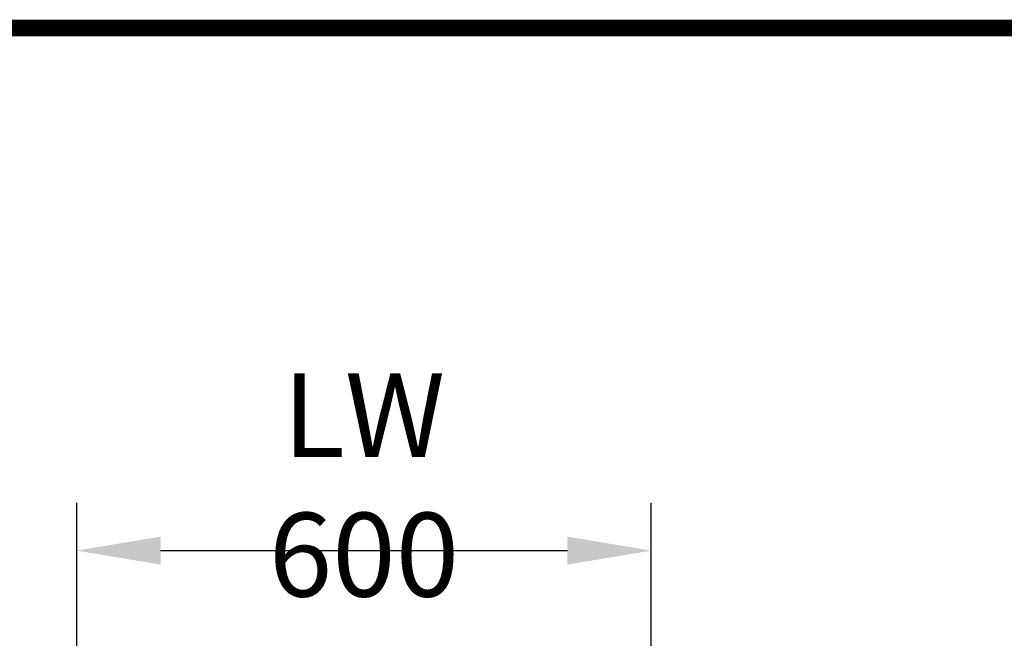
# Model space of a CAD drawing. Extents: x 316 to 5192, y 66 to 7409.
# Drawn here: x 2397 to 3425, y 6762 to 7409 of the extents above; entities that cross this region are included whole.
import ezdxf

# ---------------------------------------------------------------- set-up
doc = ezdxf.new("R2010")
doc.units = 0
doc.header["$LTSCALE"] = 25
doc.linetypes.add('AUSGEZOGEN', pattern=[0])
doc.layers.get('DEFPOINTS').update_dxf_attribs({"linetype": 'CONTINUOUS'})
for name, color, linetype in [('AM_BOR', 7, 'CONTINUOUS'), ('BEMASS', 3, 'CONTINUOUS'), ('KOPF', 12, 'AUSGEZOGEN')]:
    doc.layers.add(name, color=color, linetype=linetype)
doc.styles.add('BEMSTIL', font='isocp3.shx', dxfattribs={"width": 0.8})
doc.dimstyles.new('BEMASS', dxfattribs={"dimscale": 25, "dimtxt": 3.5, "dimasz": 3.5, "dimexe": 2, "dimexo": 1.5, "dimgap": 1, "dimtad": 1, "dimdec": 0, "dimtxsty": 'BEMSTIL', "dimcen": 3, "dimclrd": 3, "dimclre": 3, "dimclrt": 4, "dimadec": 0, "dimazin": 0, "dimtfac": 0.875, "dimtdec": 0, "dimtmove": 0, "dimatfit": 0, "dimfxl": 1, "dimtolj": 1, "dimlwd": 25, "dimlwe": 25, "dimarcsym": 0})

# ---------------------------------------------------------------- blocks, each defined once
blk = doc.blocks.new('RA_A4_AM')
at = {"layer": 'KOPF', "const_width": 0.7}
blk.add_lwpolyline([(207.311, 3), (13, 3), (13, 44), (13, 296), (207.3, 296), (207.3, 44), (207.3, 3)], dxfattribs=at)
blk = doc.blocks.new('*D21')
at = {"layer": 'BEMASS', "color": 3, "lineweight": 25, "transparency": 16777216}
for p, q in [((2456.6, 6635.1), (2456.6, 6904)), ((3056.6, 6635.1), (3056.6, 6904)), ((2544.1, 6854), (2969.1, 6854))]:
    blk.add_line(p, q, dxfattribs=at)
at = {"layer": 'BEMASS', "color": 3, "transparency": 16777216}
for points in [[(2544.1, 6868.6), (2544.1, 6839.4), (2456.6, 6854)], [(2969.1, 6868.6), (2969.1, 6839.4), (3056.6, 6854)]]:
    blk.add_solid(points, dxfattribs=at)
at = {"layer": 'DEFPOINTS', "color": 0, "transparency": 16777216}
for p in [(3056.6, 6854), (2456.6, 6597.6), (3056.6, 6597.6)]:
    blk.add_point(p, dxfattribs=at)
at = {"layer": 'BEMASS', "color": 4, "transparency": 16777216, "insert": (2756.6, 6922.7), "char_height": 87.5, "attachment_point": 5, "style": 'BEMSTIL'}
blk.add_mtext('\\A1;LW 600', dxfattribs=at)
blk = doc.blocks.new('Aufbau1')
at = {"layer": 'BEMASS'}
dim = blk.add_linear_dim(base=(3056.6, 6854), p1=(2456.6, 6597.6), p2=(3056.6, 6597.6), text='LW 600', dimstyle='BEMASS', dxfattribs=at)
dim.commit()
dim.dimension.update_dxf_attribs({"geometry": '*D21', "text_midpoint": (2756.6, 6922.7)})

msp = doc.modelspace()

# ---------------------------------------------------------------- block references
at = {"layer": 'AM_BOR', "xscale": 25, "yscale": 25, "zscale": 25}
msp.add_blockref('RA_A4_AM', (0, 0), dxfattribs=at)
at = {"layer": 'BEMASS'}
msp.add_blockref('Aufbau1', (0, 0), dxfattribs=at)

doc.saveas('drawing.dxf')
